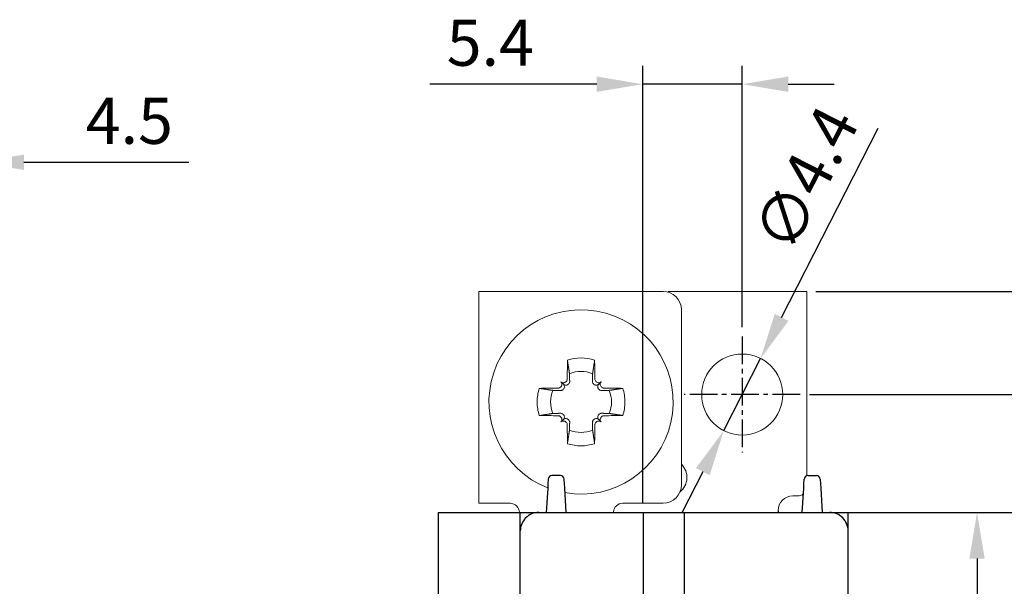
# Model space of a CAD drawing. Units: millimetres. Extents: x -382 to 0, y 0 to 284.
# Drawn here: x -81 to -27, y 190 to 220 of the extents above; entities that cross this region are included whole.
import ezdxf

# ---------------------------------------------------------------- set-up
doc = ezdxf.new("R2010")
doc.units = ezdxf.units.MM
doc.header["$LTSCALE"] = 2
doc.linetypes.add('CENTER2', pattern=[1.125, 0.75, -0.125, 0.125, -0.125])
doc.layers.get('DEFPOINTS').update_dxf_attribs({"color": 3})
doc.layers.add('0-CL', color=3, linetype='CENTER2')
doc.layers.add('0-DIM', color=3, linetype='Continuous')
doc.styles.add('ROMANS', font='romans.shx', dxfattribs={"width": 0.85})
doc.dimstyles.new('STAND01', dxfattribs={"dimtxt": 2.5, "dimasz": 2.5, "dimexe": 1, "dimexo": 0.5, "dimgap": 1, "dimtad": 1, "dimdec": 8, "dimdsep": 46, "dimtxsty": 'ROMANS', "dimcen": 0.09, "dimadec": 8, "dimazin": 2, "dimtp": 0.05, "dimtm": 0.05, "dimtfac": 0.6, "dimtdec": 8, "dimtmove": 0, "dimatfit": 0, "dimfxl": 1, "dimtolj": 1, "dimarcsym": 0})

# ---------------------------------------------------------------- blocks, each defined once
blk = doc.blocks.new('*D38')
at = {"layer": '0-DIM', "color": 0, "lineweight": -2, "transparency": 16777216}
for p, q in [((-87.3, 167.699), (-87.3, 213.629)), ((-82.8, 129.129), (-82.8, 213.629)), ((-89.8, 212.629), (-92.3, 212.629)), ((-87.3, 212.629), (-82.8, 212.629)), ((-80.3, 212.629), (-71.348, 212.629))]:
    blk.add_line(p, q, dxfattribs=at)
at = {"layer": '0-DIM', "color": 0, "transparency": 16777216}
for points in [[(-89.8, 213.046), (-89.8, 212.212), (-87.3, 212.629)], [(-80.3, 213.046), (-80.3, 212.212), (-82.8, 212.629)]]:
    blk.add_solid(points, dxfattribs=at)
at = {"layer": 'DEFPOINTS', "color": 0, "transparency": 16777216}
for p in [(-82.8, 212.629), (-87.3, 167.199), (-82.8, 128.629)]:
    blk.add_point(p, dxfattribs=at)
at = {"layer": '0-DIM', "color": 0, "transparency": 16777216, "insert": (-74.574, 214.879), "char_height": 2.5, "attachment_point": 5, "style": 'ROMANS'}
blk.add_mtext('\\A1;4.5', dxfattribs=at)
blk = doc.blocks.new('*D40')
at = {"layer": '0-DIM', "color": 0, "lineweight": -2, "transparency": 16777216}
for p, q in [((-37.65, 200.025), (-13.55, 200.025)), ((-14.55, 102.125), (-14.55, 197.525)), ((-39.05, 99.625), (-13.55, 99.625))]:
    blk.add_line(p, q, dxfattribs=at)
at = {"layer": '0-DIM', "color": 0, "transparency": 16777216}
for points in [[(-14.967, 197.525), (-14.133, 197.525), (-14.55, 200.025)], [(-14.967, 102.125), (-14.133, 102.125), (-14.55, 99.625)]]:
    blk.add_solid(points, dxfattribs=at)
at = {"layer": 'DEFPOINTS', "color": 0, "transparency": 16777216}
for p in [(-38.15, 200.025), (-14.55, 200.025), (-39.55, 99.625)]:
    blk.add_point(p, dxfattribs=at)
at = {"layer": '0-DIM', "color": 0, "transparency": 16777216, "insert": (-16.8, 149.825), "char_height": 2.5, "attachment_point": 5, "rotation": 90, "style": 'ROMANS'}
blk.add_mtext('\\A1;100.4', dxfattribs=at)
blk = doc.blocks.new('*D41')
at = {"layer": '0-DIM', "color": 0, "lineweight": -2, "transparency": 16777216}
for p, q in [((-36.05, 193.625), (-19.55, 193.625)), ((-20.55, 106.125), (-20.55, 191.125)), ((-36.05, 103.625), (-19.55, 103.625))]:
    blk.add_line(p, q, dxfattribs=at)
at = {"layer": '0-DIM', "color": 0, "transparency": 16777216}
for points in [[(-20.967, 191.125), (-20.133, 191.125), (-20.55, 193.625)], [(-20.967, 106.125), (-20.133, 106.125), (-20.55, 103.625)]]:
    blk.add_solid(points, dxfattribs=at)
at = {"layer": 'DEFPOINTS', "color": 0, "transparency": 16777216}
for p in [(-36.55, 193.625), (-20.55, 193.625), (-36.55, 103.625)]:
    blk.add_point(p, dxfattribs=at)
at = {"layer": '0-DIM', "color": 0, "transparency": 16777216, "insert": (-22.8, 148.625), "char_height": 2.5, "attachment_point": 5, "rotation": 90, "style": 'ROMANS'}
blk.add_mtext('\\A1;90', dxfattribs=at)
blk = doc.blocks.new('*D42')
at = {"layer": '0-DIM', "color": 0, "lineweight": -2, "transparency": 16777216}
for p, q in [((-39.162, 204.211), (-33.915, 214.487)), ((-42.301, 198.066), (-40.299, 201.984)), ((-43.438, 195.839), (-44.575, 193.613))]:
    blk.add_line(p, q, dxfattribs=at)
at = {"layer": '0-DIM', "color": 0, "transparency": 16777216}
for points in [[(-39.534, 204.4), (-38.791, 204.021), (-40.299, 201.984)], [(-43.809, 196.029), (-43.066, 195.65), (-42.301, 198.066)]]:
    blk.add_solid(points, dxfattribs=at)
at = {"layer": 'DEFPOINTS', "color": 0, "transparency": 16777216}
for p in [(-40.299, 201.984), (-42.301, 198.066)]:
    blk.add_point(p, dxfattribs=at)
at = {"layer": '0-DIM', "color": 0, "transparency": 16777216, "insert": (-37.846, 211.735), "char_height": 2.5, "attachment_point": 5, "rotation": 62.9482, "style": 'ROMANS'}
blk.add_mtext('\\A1;∅4.4', dxfattribs=at)
blk = doc.blocks.new('*D32')
at = {"layer": '0-DIM', "color": 0, "lineweight": -2, "transparency": 16777216}
for p, q in [((-36.075, 193.625), (-27.55, 193.625)), ((-28.55, 191.125), (-28.55, 152.325)), ((-48.15, 149.825), (-27.55, 149.825))]:
    blk.add_line(p, q, dxfattribs=at)
at = {"layer": '0-DIM', "color": 0, "transparency": 16777216}
for points in [[(-28.967, 191.125), (-28.133, 191.125), (-28.55, 193.625)], [(-28.967, 152.325), (-28.133, 152.325), (-28.55, 149.825)]]:
    blk.add_solid(points, dxfattribs=at)
at = {"layer": 'DEFPOINTS', "color": 0, "transparency": 16777216}
for p in [(-36.575, 193.625), (-48.65, 149.825), (-28.55, 149.825)]:
    blk.add_point(p, dxfattribs=at)
at = {"layer": '0-DIM', "color": 0, "transparency": 16777216, "insert": (-30.8, 171.725), "char_height": 2.5, "attachment_point": 5, "rotation": 90, "style": 'ROMANS'}
blk.add_mtext('\\A1;43.8', dxfattribs=at)
blk = doc.blocks.new('*D35')
at = {"layer": '0-DIM', "color": 0, "lineweight": -2, "transparency": 16777216}
for p, q in [((-37.3, 205.625), (-6.55, 205.625)), ((-7.55, 203.125), (-7.55, 98.125)), ((-37.8, 95.625), (-6.55, 95.625))]:
    blk.add_line(p, q, dxfattribs=at)
at = {"layer": '0-DIM', "color": 0, "transparency": 16777216}
for points in [[(-7.967, 203.125), (-7.133, 203.125), (-7.55, 205.625)], [(-7.967, 98.125), (-7.133, 98.125), (-7.55, 95.625)]]:
    blk.add_solid(points, dxfattribs=at)
at = {"layer": 'DEFPOINTS', "color": 0, "transparency": 16777216}
for p in [(-37.8, 205.625), (-38.3, 95.625), (-7.55, 95.625)]:
    blk.add_point(p, dxfattribs=at)
at = {"layer": '0-DIM', "color": 0, "transparency": 16777216, "insert": (-10.455, 150.625), "char_height": 2.5, "attachment_point": 5, "rotation": 90, "style": 'ROMANS'}
blk.add_mtext('\\A1;110 [4.33"]', dxfattribs=at)
blk = doc.blocks.new('*D37')
at = {"layer": '0-DIM', "color": 0, "lineweight": -2, "transparency": 16777216}
for p, q in [((-46.7, 194.125), (-46.7, 217.865)), ((-41.3, 203.675), (-41.3, 217.865)), ((-49.2, 216.865), (-58.254, 216.865)), ((-41.3, 216.865), (-46.7, 216.865)), ((-38.8, 216.865), (-36.3, 216.865))]:
    blk.add_line(p, q, dxfattribs=at)
at = {"layer": '0-DIM', "color": 0, "transparency": 16777216}
for points in [[(-49.2, 217.282), (-49.2, 216.449), (-46.7, 216.865)], [(-38.8, 217.282), (-38.8, 216.449), (-41.3, 216.865)]]:
    blk.add_solid(points, dxfattribs=at)
at = {"layer": 'DEFPOINTS', "color": 0, "transparency": 16777216}
for p in [(-41.3, 216.865), (-41.3, 203.175), (-46.7, 193.625)]:
    blk.add_point(p, dxfattribs=at)
at = {"layer": '0-DIM', "color": 0, "transparency": 16777216, "insert": (-54.977, 219.115), "char_height": 2.5, "attachment_point": 5, "style": 'ROMANS'}
blk.add_mtext('\\A1;5.4', dxfattribs=at)
blk = doc.blocks.new('CGI0837-01')
at = {"linetype": 'Continuous', "lineweight": 0}
for p, q in [((-55.6, 205.625), (-55.6, 194.125)), ((-53.9, 205.625), (-55.6, 205.625)), ((-45.6, 205.625), (-53.9, 205.625)), ((-37.8, 205.625), (-45.3, 205.625)), ((-45.3, 205.625), (-45.3, 205.5789392)), ((-37.8, 203.925), (-37.8, 205.625)), ((-44.6, 204.625), (-44.6, 195.125)), ((-37.8, 203.925), (-37.8, 195.61218347)), ((-51.01032679, 200.58532679), (-51.13867431, 200.71367431)), ((-49.08967321, 200.58532679), (-48.96132569, 200.71367431)), ((-51.01032679, 198.66467321), (-51.13867431, 198.53632569)), ((-49.08967321, 198.66467321), (-48.96132569, 198.53632569)), ((-55.6, 194.125), (-53.9, 194.125)), ((-47.79183441, 194.125), (-45.6, 194.125)), ((-38.3, 194.525), (-38.55, 194.525)), ((-48.28993176, 193.66857787), (-48.29374433, 193.625))]:
    blk.add_line(p, q, dxfattribs=at)
for p, q in [((-51.84548228, 195.19276581), (-51.86160742, 194.95088871)), ((-51.83020203, 195.42196957), (-51.84548228, 195.19276581)), ((-51.82911308, 195.4383038), (-51.83020203, 195.42196957)), ((-51.17044395, 195.625), (-51.62955605, 195.625)), ((-50.96979797, 195.42196957), (-50.97088692, 195.4383038)), ((-50.95451772, 195.19276581), (-50.96979797, 195.42196957)), ((-50.93839258, 194.95088871), (-50.95451772, 195.19276581)), ((-37.96160742, 194.95088871), (-37.94548228, 195.19276581)), ((-37.94548228, 195.19276581), (-37.93020203, 195.42196957)), ((-37.93020203, 195.42196957), (-37.92911308, 195.4383038)), ((-37.72955605, 195.625), (-37.27044395, 195.625)), ((-37.07088692, 195.4383038), (-37.06979797, 195.42196957)), ((-37.06979797, 195.42196957), (-37.05451772, 195.19276581)), ((-37.05451772, 195.19276581), (-37.03839258, 194.95088871)), ((-51.86160742, 194.95088871), (-51.95, 193.625)), ((-50.85, 193.625), (-50.93839258, 194.95088871)), ((-38.05, 193.625), (-37.96160742, 194.95088871)), ((-37.03839258, 194.95088871), (-36.95, 193.625)), ((-57.8, 193.625), (-57.8, 103.625)), ((-57.8, 193.625), (-35.55, 193.625)), ((-53.35, 166.68257094), (-53.35, 193.625)), ((-53.35, 193.625), (-35.55, 193.625)), ((-39.35, 193.725), (-39.35, 193.625)), ((-35.55, 166.775), (-35.55, 193.625)), ((-53.35, 192.625), (-53.35, 192.62498629))]:
    blk.add_line(p, q)
blk.add_circle((-41.3, 200.025), 2.2, dxfattribs=at)
for centre, radius, start, end in [((-45.6, 204.625), 1, 0, 90), ((-50.05, 199.625), 5, 259.958905575, 248.768226239), ((-50.05, 199.625), 2.38382132, 71.985143992, 108.014856008), ((-50.05, 199.625), 1.6552079, 67.74411838, 112.25588162), ((-50.05, 199.625), 2.38382132, 161.985143992, 179.999999994), ((-50.05, 199.625), 1.6552079, 157.74411838, 179.999999992), ((-50.05, 199.625), 1.6552079, 0.000000008, 22.25588162), ((-50.05, 199.625), 2.38382132, 0.000000006, 18.014856008), ((-50.05, 199.625), 2.38382132, 180.000000028, 198.014856008), ((-50.05, 199.625), 1.6552079, 180.00000004, 202.25588162), ((-50.05, 199.625), 1.6552079, 337.74411838, 359.99999996), ((-50.05, 199.625), 2.38382132, 341.985143992, 359.999999972), ((-50.05, 199.625), 1.6552079, 247.74411838, 292.25588162), ((-50.05, 199.625), 2.38382132, 251.985143992, 288.014856008), ((-45.3, 195.525), 1, 308.652590168, 45.572995999), ((-45.6, 195.125), 1, 270, 0), ((-38.3, 195.025), 0.5, 270, 309.433000403), ((-53.9, 193.625), 0.5, 0, 90), ((-47.79183441, 193.625), 0.5, 90, 175), ((-38.55, 193.725), 0.8, 90, 180)]:
    blk.add_arc(centre, radius, start, end, dxfattribs=at)
for centre, start, end in [((-51.62955605, 195.425), 90, 176.185925166), ((-51.17044395, 195.425), 3.814074834, 90), ((-37.72955605, 195.425), 90, 176.185925166), ((-37.27044395, 195.425), 3.814074834, 90)]:
    blk.add_arc(centre, 0.2, start, end)
for centre, major_axis, ratio, start_param, end_param in [((-50.06115001, 199.62496938), (0.02746563, -9.99995603), 0.0739127852, 4.4834980255, 4.5873676707), ((-50.03884999, 199.62496938), (-0.02746563, -9.99995603), 0.0739127852, 1.6958176365, 1.7996872817), ((-50.27004918, 199.84504918), (-7.06760521, -7.06760521), 0.1045284633, 4.690348172, 4.6938336697), ((-49.82995082, 199.84504918), (7.06760521, -7.06760521), 0.1045284633, 1.5893516375, 1.5928371352), ((-50.04996938, 199.63615001), (9.99995603, -0.02746563), 0.0739127852, 1.6958176366, 1.7996872819), ((-50.27004918, 199.84504918), (-7.06760521, -7.06760521), 0.1045284633, 4.7309442913, 4.7344297889), ((-49.82995082, 199.84504918), (7.06760521, -7.06760521), 0.1045284633, 1.5487555182, 1.5522410159), ((-50.05003062, 199.63615001), (9.99995603, 0.02746563), 0.0739127852, 1.3419053717, 1.445775017), ((-50.04996938, 199.61384999), (-9.99995603, -0.02746563), 0.0739127852, 1.3419053717, 1.445775017), ((-50.05003062, 199.61384999), (-9.99995603, 0.02746563), 0.0739127852, 1.6958176366, 1.7996872819), ((-50.27004918, 199.40495082), (7.06760521, -7.06760521), 0.1045284633, 4.6903481719, 4.6938336696), ((-50.27004918, 199.40495082), (7.06760521, -7.06760521), 0.1045284633, 4.7309442912, 4.7344297889), ((-50.06115001, 199.62503063), (-0.02746563, -9.99995603), 0.0739127852, 4.8374102902, 4.9412799354), ((-50.03884999, 199.62503063), (0.02746563, -9.99995603), 0.0739127852, 1.3419053717, 1.445775017), ((-49.82995082, 199.40495082), (-7.06760521, -7.06760521), 0.1045284633, 1.5487555183, 1.552241016), ((-49.82995082, 199.40495082), (-7.06760521, -7.06760521), 0.1045284633, 1.5893516376, 1.5928371353)]:
    blk.add_ellipse(centre, major_axis=major_axis, ratio=ratio, start_param=start_param, end_param=end_param, dxfattribs=at)
for centre, start_param, end_param in [((-52.35, 192.62498629), 0, 1.5707963268), ((-36.55, 192.62498629), 4.7123889804, 6.2831853072)]:
    blk.add_ellipse(centre, major_axis=(0, 1.00001371), ratio=0.9999862922, start_param=start_param, end_param=end_param)
for points, weights in [([(-50.67689944, 201.15689761), (-50.72140407, 201.45619444), (-50.78722912, 201.89195772)], [1, 1.05243701406, 1.06785659941]), ([(-49.31277089, 201.89195772), (-49.37859593, 201.45619444), (-49.42310056, 201.15689761)], [1.06785659941, 1.05243701406, 1]), ([(-50.66654159, 200.73851943), (-50.67091745, 200.92012436), (-50.67689944, 201.15689761)], [1.20760574866, 1.11053776654, 1]), ([(-49.42310056, 201.15689761), (-49.42908255, 200.92012436), (-49.43345842, 200.73851943)], [1, 1.11053776654, 1.20760574866]), ([(-50.74304069, 200.58030886), (-50.73082761, 200.59265835), (-50.71856087, 200.60508711)], [1.20940093068, 1.20789691497, 1.20611527505]), ([(-49.38143913, 200.60508711), (-49.36917239, 200.59265835), (-49.35695931, 200.58030886)], [1.20611527505, 1.20789691497, 1.20940093068]), ([(-52.31695772, 200.36222912), (-51.88119444, 200.29640407), (-51.58189761, 200.25189944)], [1.06785659942, 1.05243701406, 1]), ([(-51.58189761, 200.25189944), (-51.34512436, 200.24591745), (-51.16351943, 200.24154159)], [1, 1.11053776654, 1.20760574866]), ([(-51.03008711, 200.29356087), (-51.01765835, 200.30582761), (-51.00530886, 200.31804069)], [1.20611527505, 1.20789691497, 1.20940093068]), ([(-49.09469114, 200.31804069), (-49.08234166, 200.30582761), (-49.06991289, 200.29356087)], [1.20940093068, 1.20789691497, 1.20611527505]), ([(-48.93648057, 200.24154159), (-48.75487564, 200.24591745), (-48.51810239, 200.25189944)], [1.20760574866, 1.11053776654, 1]), ([(-48.51810239, 200.25189944), (-48.21880556, 200.29640407), (-47.78304228, 200.36222912)], [1, 1.05243701406, 1.06785659942]), ([(-52.31695772, 198.88777089), (-51.88119444, 198.95359593), (-51.58189761, 198.99810056)], [1.06785659942, 1.05243701406, 1]), ([(-51.58189761, 198.99810056), (-51.34512436, 199.00408255), (-51.16351943, 199.00845842)], [1, 1.11053776654, 1.20760574866]), ([(-51.03008711, 198.95643913), (-51.01765835, 198.9441724), (-51.00530886, 198.93195932)], [1.20611527505, 1.20789691497, 1.20940093068]), ([(-49.09469114, 198.93195932), (-49.08234166, 198.9441724), (-49.06991289, 198.95643913)], [1.20940093068, 1.20789691497, 1.20611527505]), ([(-48.93648057, 199.00845842), (-48.75487564, 199.00408255), (-48.51810239, 198.99810056)], [1.20760574866, 1.11053776654, 1]), ([(-48.51810239, 198.99810056), (-48.21880556, 198.95359593), (-47.78304228, 198.88777089)], [1, 1.05243701406, 1.06785659942]), ([(-50.74304069, 198.66969114), (-50.73082761, 198.65734166), (-50.71856087, 198.64491289)], [1.20940093068, 1.20789691497, 1.20611527505]), ([(-50.66654159, 198.51148057), (-50.67091745, 198.32987565), (-50.67689944, 198.09310239)], [1.20760574866, 1.11053776654, 1]), ([(-49.42310056, 198.09310239), (-49.42908255, 198.32987565), (-49.43345842, 198.51148057)], [1, 1.11053776654, 1.20760574866]), ([(-49.38143913, 198.64491289), (-49.36917239, 198.65734166), (-49.35695931, 198.66969114)], [1.20611527505, 1.20789691497, 1.20940093068]), ([(-50.67689944, 198.09310239), (-50.72140407, 197.79380556), (-50.78722912, 197.35804228)], [1, 1.05243701405, 1.06785659941]), ([(-49.31277089, 197.35804228), (-49.37859593, 197.79380556), (-49.42310056, 198.09310239)], [1.06785659941, 1.05243701405, 1])]:
    blk.add_rational_spline(points, weights, degree=2, dxfattribs=at)
for points, knots in [([(-51.139822, 200.45255383), (-51.13981408, 200.45256178), (-51.13980617, 200.45256972), (-51.12337237, 200.46907333), (-51.10910401, 200.48992388), (-51.09010563, 200.53552805), (-51.08537559, 200.56028167), (-51.08527373, 200.58345716), (-51.08517182, 200.60664708), (-51.08968965, 200.63134627), (-51.10829201, 200.67670781), (-51.12237626, 200.69737027), (-51.13865857, 200.71365857), (-51.13866644, 200.71366644), (-51.13867431, 200.71367431)], [-0.13973193788, -0.13973193788, -0.13973193788, -0.13973193788, -0.13969828296, -0.13969828296, -0.06984914148, -0.06984914148, 0, 0, 0, 0.06989261515, 0.06989261515, 0.1397852303, 0.1397852303, 0.13981901911, 0.13981901911, 0.13981901911, 0.13981901911]), ([(-51.13867431, 200.71367431), (-51.13866644, 200.71366644), (-51.13865857, 200.71365857), (-51.12237027, 200.69737626), (-51.10170781, 200.68329201), (-51.05634627, 200.66468965), (-51.03164708, 200.66017182), (-51.00845716, 200.66027373), (-50.98528167, 200.66037559), (-50.96052805, 200.66510563), (-50.91492388, 200.68410401), (-50.89407333, 200.69837237), (-50.87756972, 200.71480617), (-50.87756178, 200.71481408), (-50.87755383, 200.714822)], [-0.13981901911, -0.13981901911, -0.13981901911, -0.13981901911, -0.1397852303, -0.1397852303, -0.06989261515, -0.06989261515, 0, 0, 0, 0.06984914148, 0.06984914148, 0.13969828296, 0.13969828296, 0.13973193788, 0.13973193788, 0.13973193788, 0.13973193788]), ([(-51.00530886, 200.31804069), (-50.99899241, 200.32428736), (-50.9932342, 200.33093083), (-50.97550769, 200.35458113), (-50.96526256, 200.37488838), (-50.95312701, 200.41759936), (-50.95121493, 200.43999969), (-50.95432523, 200.48303172), (-50.96033709, 200.50669866), (-50.98049918, 200.55000197), (-50.99464361, 200.56964361), (-51.01032679, 200.58532679)], [0.25797422482, 0.25797422482, 0.25797422482, 0.25797422482, 0.28558620254, 0.28558620254, 0.3535988023, 0.3535988023, 0.42161140205, 0.42161140205, 0.49706211774, 0.49706211774, 0.57251283342, 0.57251283342, 0.57251283342, 0.57251283342]), ([(-51.01032679, 200.58532679), (-50.99464361, 200.56964361), (-50.97500197, 200.55549918), (-50.93169866, 200.53533709), (-50.90803172, 200.52932523), (-50.86499969, 200.52621492), (-50.84259936, 200.52812701), (-50.79988838, 200.54026256), (-50.77958113, 200.55050769), (-50.75593083, 200.5682342), (-50.74928736, 200.57399241), (-50.74304069, 200.58030886)], [0.69104318236, 0.69104318236, 0.69104318236, 0.69104318236, 0.76649389805, 0.76649389805, 0.84194461373, 0.84194461373, 0.90995721349, 0.90995721349, 0.97796981324, 0.97796981324, 1.00558179097, 1.00558179097, 1.00558179097, 1.00558179097]), ([(-50.85287253, 200.73939877), (-50.85286966, 200.73940163), (-50.85286679, 200.73940448), (-50.83533867, 200.75685427), (-50.82145894, 200.77793963), (-50.8124493, 200.79934123), (-50.80343352, 200.82075742), (-50.7980913, 200.84534587), (-50.7979306, 200.86990845)], [-0.06989304683, -0.06989304683, -0.06989304683, -0.06989304683, -0.06988160604, -0.06988160604, 0, 0, 0, 0.06992925765, 0.06992925765, 0.06992925765, 0.06992925765]), ([(-50.71856087, 200.60508711), (-50.71058434, 200.613169), (-50.70328456, 200.62214269), (-50.68471552, 200.65011945), (-50.67616189, 200.67081654), (-50.66790602, 200.70585265), (-50.66614696, 200.72214187), (-50.66654159, 200.73851943)], [-0.25295973615, -0.25295973615, -0.25295973615, -0.25295973615, -0.21782125046, -0.21782125046, -0.15007658976, -0.15007658976, -0.09817299208, -0.09817299208, -0.09817299208, -0.09817299208]), ([(-49.43345842, 200.73851943), (-49.43385304, 200.72214187), (-49.43209398, 200.70585265), (-49.42383811, 200.67081654), (-49.41528448, 200.65011945), (-49.39671544, 200.62214269), (-49.38941566, 200.613169), (-49.38143913, 200.60508711)], [0.09817299208, 0.09817299208, 0.09817299208, 0.09817299208, 0.15007658976, 0.15007658976, 0.21782125046, 0.21782125046, 0.25295973615, 0.25295973615, 0.25295973615, 0.25295973615]), ([(-49.35695931, 200.58030886), (-49.35071264, 200.57399241), (-49.34406917, 200.5682342), (-49.32041887, 200.55050769), (-49.30011162, 200.54026256), (-49.25740064, 200.52812701), (-49.23500031, 200.52621492), (-49.19196828, 200.52932523), (-49.16830134, 200.53533709), (-49.12499803, 200.55549918), (-49.10535639, 200.56964361), (-49.08967321, 200.58532679)], [0.25797422482, 0.25797422482, 0.25797422482, 0.25797422482, 0.28558620254, 0.28558620254, 0.3535988023, 0.3535988023, 0.42161140205, 0.42161140205, 0.49706211774, 0.49706211774, 0.57251283342, 0.57251283342, 0.57251283342, 0.57251283342]), ([(-49.3020694, 200.86990845), (-49.3019087, 200.84534587), (-49.29656648, 200.82075742), (-49.2875507, 200.79934123), (-49.27854106, 200.77793963), (-49.26466133, 200.75685427), (-49.24713321, 200.73940448), (-49.24713034, 200.73940163), (-49.24712747, 200.73939877)], [-0.06992925765, -0.06992925765, -0.06992925765, -0.06992925765, 0, 0, 0, 0.06988160604, 0.06988160604, 0.06989304683, 0.06989304683, 0.06989304683, 0.06989304683]), ([(-49.22244617, 200.714822), (-49.22243822, 200.71481408), (-49.22243028, 200.71480617), (-49.20592668, 200.69837237), (-49.18507612, 200.68410401), (-49.13947195, 200.66510563), (-49.11471833, 200.66037559), (-49.09154284, 200.66027373), (-49.06834729, 200.66017179), (-49.0436425, 200.66469182), (-48.99827245, 200.68330253), (-48.97760707, 200.69739294), (-48.96132569, 200.71367431)], [-0.13973193788, -0.13973193788, -0.13973193788, -0.13973193788, -0.13969828296, -0.13969828296, -0.06984914148, -0.06984914148, 0, 0, 0, 0.06990957612, 0.06990957612, 0.13981915223, 0.13981915223, 0.13981915223, 0.13981915223]), ([(-49.08967321, 200.58532679), (-49.10535639, 200.56964361), (-49.11950082, 200.55000197), (-49.13966291, 200.50669866), (-49.14567477, 200.48303172), (-49.14878508, 200.43999969), (-49.14687299, 200.41759936), (-49.13473744, 200.37488838), (-49.12449231, 200.35458113), (-49.1067658, 200.33093083), (-49.10100759, 200.32428736), (-49.09469114, 200.31804069)], [0.69104318236, 0.69104318236, 0.69104318236, 0.69104318236, 0.76649389805, 0.76649389805, 0.84194461373, 0.84194461373, 0.90995721349, 0.90995721349, 0.97796981324, 0.97796981324, 1.00558179097, 1.00558179097, 1.00558179097, 1.00558179097]), ([(-48.96132569, 200.71367431), (-48.96133356, 200.71366644), (-48.96134143, 200.71365857), (-48.97762374, 200.69737027), (-48.991708, 200.67670781), (-49.01031036, 200.63134627), (-49.01482818, 200.60664708), (-49.01472627, 200.58345716), (-49.01462442, 200.56028167), (-49.00989437, 200.53552805), (-48.99089599, 200.48992388), (-48.97662763, 200.46907333), (-48.96019383, 200.45256972), (-48.96018592, 200.45256178), (-48.960178, 200.45255383)], [-0.13981901911, -0.13981901911, -0.13981901911, -0.13981901911, -0.1397852303, -0.1397852303, -0.06989261515, -0.06989261515, 0, 0, 0, 0.06984914148, 0.06984914148, 0.13969828296, 0.13969828296, 0.13973193788, 0.13973193788, 0.13973193788, 0.13973193788]), ([(-51.29490845, 200.3729306), (-51.27034587, 200.3730913), (-51.24575742, 200.37843352), (-51.22434123, 200.3874493), (-51.20293963, 200.39645894), (-51.18185427, 200.41033867), (-51.16440448, 200.42786679), (-51.16440163, 200.42786966), (-51.16439877, 200.42787253)], [-0.06992925765, -0.06992925765, -0.06992925765, -0.06992925765, 0, 0, 0, 0.06988160605, 0.06988160605, 0.06989304683, 0.06989304683, 0.06989304683, 0.06989304683]), ([(-51.16351943, 200.24154159), (-51.14714187, 200.24114696), (-51.13085265, 200.24290602), (-51.09581654, 200.25116189), (-51.07511945, 200.25971552), (-51.04714269, 200.27828456), (-51.038169, 200.28558434), (-51.03008711, 200.29356087)], [0.09817299208, 0.09817299208, 0.09817299208, 0.09817299208, 0.15007658976, 0.15007658976, 0.21782125046, 0.21782125046, 0.25295973615, 0.25295973615, 0.25295973615, 0.25295973615]), ([(-49.06991289, 200.29356087), (-49.061831, 200.28558434), (-49.05285731, 200.27828456), (-49.02488055, 200.25971552), (-49.00418346, 200.25116189), (-48.96914735, 200.24290602), (-48.95285813, 200.24114696), (-48.93648057, 200.24154159)], [-0.25295973615, -0.25295973615, -0.25295973615, -0.25295973615, -0.21782125046, -0.21782125046, -0.15007658976, -0.15007658976, -0.09817299208, -0.09817299208, -0.09817299208, -0.09817299208]), ([(-48.93560123, 200.42787253), (-48.93559837, 200.42786966), (-48.93559552, 200.42786679), (-48.91814573, 200.41033867), (-48.89706037, 200.39645894), (-48.87565877, 200.3874493), (-48.85424258, 200.37843352), (-48.82965413, 200.3730913), (-48.80509156, 200.3729306)], [-0.06989304683, -0.06989304683, -0.06989304683, -0.06989304683, -0.06988160605, -0.06988160605, 0, 0, 0, 0.06992925765, 0.06992925765, 0.06992925765, 0.06992925765]), ([(-51.16439877, 198.82212747), (-51.16440163, 198.82213034), (-51.16440448, 198.82213321), (-51.18185427, 198.83966133), (-51.20293963, 198.85354106), (-51.22434123, 198.8625507), (-51.24575742, 198.87156648), (-51.27034587, 198.8769087), (-51.29490845, 198.8770694)], [-0.06989304683, -0.06989304683, -0.06989304683, -0.06989304683, -0.06988160605, -0.06988160605, 0, 0, 0, 0.06992925765, 0.06992925765, 0.06992925765, 0.06992925765]), ([(-51.16351943, 199.00845842), (-51.14714187, 199.00885304), (-51.13085265, 199.00709398), (-51.09581654, 198.99883812), (-51.07511945, 198.99028448), (-51.04714269, 198.97171544), (-51.038169, 198.96441567), (-51.03008711, 198.95643913)], [0.09817299208, 0.09817299208, 0.09817299208, 0.09817299208, 0.15007658976, 0.15007658976, 0.21782125046, 0.21782125046, 0.25295973615, 0.25295973615, 0.25295973615, 0.25295973615]), ([(-51.00530886, 198.93195932), (-50.99899241, 198.92571264), (-50.9932342, 198.91906917), (-50.97550769, 198.89541887), (-50.96526256, 198.87511162), (-50.95312701, 198.83240064), (-50.95121493, 198.81000031), (-50.95432523, 198.76696828), (-50.96033709, 198.74330134), (-50.98049918, 198.69999804), (-50.99464361, 198.68035639), (-51.01032679, 198.66467321)], [0.25797422482, 0.25797422482, 0.25797422482, 0.25797422482, 0.28558620254, 0.28558620254, 0.3535988023, 0.3535988023, 0.42161140205, 0.42161140205, 0.49706211774, 0.49706211774, 0.57251283342, 0.57251283342, 0.57251283342, 0.57251283342]), ([(-49.08967321, 198.66467321), (-49.10535639, 198.68035639), (-49.11950082, 198.69999804), (-49.13966291, 198.74330134), (-49.14567477, 198.76696828), (-49.14878508, 198.81000031), (-49.14687299, 198.83240064), (-49.13473744, 198.87511162), (-49.12449231, 198.89541887), (-49.1067658, 198.91906917), (-49.10100759, 198.92571264), (-49.09469114, 198.93195932)], [0.69104318236, 0.69104318236, 0.69104318236, 0.69104318236, 0.76649389805, 0.76649389805, 0.84194461373, 0.84194461373, 0.90995721349, 0.90995721349, 0.97796981324, 0.97796981324, 1.00558179097, 1.00558179097, 1.00558179097, 1.00558179097]), ([(-49.06991289, 198.95643913), (-49.061831, 198.96441567), (-49.05285731, 198.97171544), (-49.02488055, 198.99028448), (-49.00418346, 198.99883812), (-48.96914735, 199.00709398), (-48.95285813, 199.00885304), (-48.93648057, 199.00845842)], [-0.25295973615, -0.25295973615, -0.25295973615, -0.25295973615, -0.21782125046, -0.21782125046, -0.15007658976, -0.15007658976, -0.09817299208, -0.09817299208, -0.09817299208, -0.09817299208]), ([(-48.80509156, 198.8770694), (-48.82965413, 198.8769087), (-48.85424258, 198.87156648), (-48.87565877, 198.8625507), (-48.89705998, 198.85354123), (-48.91814501, 198.83966181), (-48.93559492, 198.82213381), (-48.93559807, 198.82213064), (-48.93560123, 198.82212747)], [-0.06992925765, -0.06992925765, -0.06992925765, -0.06992925765, 0, 0, 0, 0.06988033179, 0.06988033179, 0.06989296769, 0.06989296769, 0.06989296769, 0.06989296769]), ([(-51.13867431, 198.53632569), (-51.13866644, 198.53633356), (-51.13865857, 198.53634143), (-51.12237626, 198.55262973), (-51.10829201, 198.57329219), (-51.08968965, 198.61865373), (-51.08517182, 198.64335292), (-51.08527373, 198.66654284), (-51.08537559, 198.68971833), (-51.09010563, 198.71447195), (-51.10910401, 198.76007613), (-51.12337237, 198.78092668), (-51.13980617, 198.79743028), (-51.13981408, 198.79743823), (-51.139822, 198.79744617)], [-0.13981901911, -0.13981901911, -0.13981901911, -0.13981901911, -0.1397852303, -0.1397852303, -0.06989261515, -0.06989261515, 0, 0, 0, 0.06984914148, 0.06984914148, 0.13969828296, 0.13969828296, 0.13973193788, 0.13973193788, 0.13973193788, 0.13973193788]), ([(-50.87755383, 198.535178), (-50.87756178, 198.53518592), (-50.87756972, 198.53519383), (-50.89407333, 198.55162763), (-50.91492388, 198.56589599), (-50.96052805, 198.58489437), (-50.98528167, 198.58962442), (-51.00845716, 198.58972627), (-51.03164708, 198.58982818), (-51.05634627, 198.58531036), (-51.10170781, 198.566708), (-51.12237027, 198.55262374), (-51.13865857, 198.53634143), (-51.13866644, 198.53633356), (-51.13867431, 198.53632569)], [-0.13973193788, -0.13973193788, -0.13973193788, -0.13973193788, -0.13969828296, -0.13969828296, -0.06984914148, -0.06984914148, 0, 0, 0, 0.06989261515, 0.06989261515, 0.1397852303, 0.1397852303, 0.13981901911, 0.13981901911, 0.13981901911, 0.13981901911]), ([(-51.01032679, 198.66467321), (-50.99464361, 198.68035639), (-50.97500197, 198.69450082), (-50.93169866, 198.71466291), (-50.90803172, 198.72067477), (-50.86499969, 198.72378508), (-50.84259936, 198.72187299), (-50.79988838, 198.70973745), (-50.77958113, 198.69949232), (-50.75593083, 198.6817658), (-50.74928736, 198.67600759), (-50.74304069, 198.66969114)], [0.69104318236, 0.69104318236, 0.69104318236, 0.69104318236, 0.76649389805, 0.76649389805, 0.84194461373, 0.84194461373, 0.90995721349, 0.90995721349, 0.97796981324, 0.97796981324, 1.00558179097, 1.00558179097, 1.00558179097, 1.00558179097]), ([(-50.7979306, 198.38009156), (-50.7980913, 198.40465413), (-50.80343352, 198.42924258), (-50.8124493, 198.45065877), (-50.82145878, 198.47205998), (-50.83533819, 198.49314501), (-50.85286619, 198.51059492), (-50.85286936, 198.51059808), (-50.85287253, 198.51060123)], [-0.06992925765, -0.06992925765, -0.06992925765, -0.06992925765, 0, 0, 0, 0.06988033179, 0.06988033179, 0.06989296769, 0.06989296769, 0.06989296769, 0.06989296769]), ([(-50.71856087, 198.64491289), (-50.71058434, 198.636831), (-50.70328456, 198.62785731), (-50.68471552, 198.59988056), (-50.67616189, 198.57918346), (-50.66790602, 198.54414735), (-50.66614696, 198.52785813), (-50.66654159, 198.51148057)], [-0.25295973615, -0.25295973615, -0.25295973615, -0.25295973615, -0.21782125046, -0.21782125046, -0.15007658976, -0.15007658976, -0.09817299208, -0.09817299208, -0.09817299208, -0.09817299208]), ([(-49.43345842, 198.51148057), (-49.43385304, 198.52785813), (-49.43209398, 198.54414735), (-49.42383811, 198.57918346), (-49.41528448, 198.59988056), (-49.39671544, 198.62785731), (-49.38941566, 198.636831), (-49.38143913, 198.64491289)], [0.09817299208, 0.09817299208, 0.09817299208, 0.09817299208, 0.15007658976, 0.15007658976, 0.21782125046, 0.21782125046, 0.25295973615, 0.25295973615, 0.25295973615, 0.25295973615]), ([(-49.35695931, 198.66969114), (-49.35071264, 198.67600759), (-49.34406917, 198.6817658), (-49.32041887, 198.69949232), (-49.30011162, 198.70973745), (-49.25740064, 198.72187299), (-49.23500031, 198.72378508), (-49.19196828, 198.72067477), (-49.16830134, 198.71466291), (-49.12499803, 198.69450082), (-49.10535639, 198.68035639), (-49.08967321, 198.66467321)], [0.25797422482, 0.25797422482, 0.25797422482, 0.25797422482, 0.28558620254, 0.28558620254, 0.3535988023, 0.3535988023, 0.42161140205, 0.42161140205, 0.49706211774, 0.49706211774, 0.57251283342, 0.57251283342, 0.57251283342, 0.57251283342]), ([(-49.24712747, 198.51060123), (-49.24713034, 198.51059837), (-49.24713321, 198.51059552), (-49.26466133, 198.49314573), (-49.27854106, 198.47206038), (-49.2875507, 198.45065877), (-49.29656648, 198.42924258), (-49.3019087, 198.40465413), (-49.3020694, 198.38009156)], [-0.06989304683, -0.06989304683, -0.06989304683, -0.06989304683, -0.06988160605, -0.06988160605, 0, 0, 0, 0.06992925765, 0.06992925765, 0.06992925765, 0.06992925765]), ([(-48.96132569, 198.53632569), (-48.96133356, 198.53633356), (-48.96134143, 198.53634143), (-48.97762973, 198.55262374), (-48.99829219, 198.566708), (-49.04365373, 198.58531036), (-49.06835292, 198.58982818), (-49.09154284, 198.58972627), (-49.11472393, 198.58962439), (-49.13948316, 198.5848921), (-49.18509595, 198.56588532), (-49.20594949, 198.55161081), (-49.22244617, 198.535178)], [-0.13981901911, -0.13981901911, -0.13981901911, -0.13981901911, -0.1397852303, -0.1397852303, -0.06989261515, -0.06989261515, 0, 0, 0, 0.06986603888, 0.06986603888, 0.13973207777, 0.13973207777, 0.13973207777, 0.13973207777]), ([(-48.960178, 198.79744617), (-48.96018592, 198.79743823), (-48.96019383, 198.79743028), (-48.97662763, 198.78092668), (-48.99089599, 198.76007613), (-49.00989437, 198.71447195), (-49.01462442, 198.68971833), (-49.01472627, 198.66654284), (-49.01482818, 198.64335292), (-49.01031036, 198.61865373), (-48.991708, 198.57329219), (-48.97762374, 198.55262973), (-48.96134143, 198.53634143), (-48.96133356, 198.53633356), (-48.96132569, 198.53632569)], [-0.13973193788, -0.13973193788, -0.13973193788, -0.13973193788, -0.13969828296, -0.13969828296, -0.06984914148, -0.06984914148, 0, 0, 0, 0.06989261515, 0.06989261515, 0.1397852303, 0.1397852303, 0.13981901911, 0.13981901911, 0.13981901911, 0.13981901911])]:
    blk.add_open_spline(points, degree=3, knots=knots, dxfattribs=at)
at = {"layer": '0-CL'}
for p, q in [((-41.3, 203.175), (-41.3, 196.875)), ((-38.15, 200.025), (-44.45, 200.025))]:
    blk.add_line(p, q, dxfattribs=at)
at = {"layer": '0-CL', "ltscale": 3}
for p, q in [((-46.675, 193.625), (-46.675, 103.625)), ((-44.45000001, 193.625), (-44.45000001, 103.625))]:
    blk.add_line(p, q, dxfattribs=at)
at = {"layer": '0-DIM'}
dim = blk.add_linear_dim(base=(-41.3000000007, 216.8654805106), p1=(-46.7000000021, 193.6250000015), p2=(-41.3000000007, 203.1750000018), dimstyle='STAND01', dxfattribs=at)
dim.commit()
dim.dimension.update_dxf_attribs({"geometry": '*D37', "text_midpoint": (-54.9767857164, 216.8654805106), "dimtype": 128})
for base, p1, p2, angle, picture, middle in [((-82.8, 212.6289237), (-87.3, 167.19868868), (-82.8, 128.6289237), 180, '*D38', (-74.57380952, 214.8789237)), ((-7.5500000003, 95.6250000018), (-37.8000000007, 205.6250000018), (-38.3000000007, 95.6250000018), 90, '*D35', (-10.454761905, 150.6250000018)), ((-14.5500000003, 200.0250000018), (-39.5500000007, 99.6250000018), (-38.1500000007, 200.0250000018), 90, '*D40', (-16.8000000003, 149.8250000018))]:
    dim = blk.add_linear_dim(base=base, p1=p1, p2=p2, angle=angle, dimstyle='STAND01', dxfattribs=at)
    dim.commit()
    dim.dimension.update_dxf_attribs({"geometry": picture, "text_midpoint": middle})
dim = blk.add_diameter_dim_2p(p1=(-42.300549721, 198.065688832), p2=(-40.299450281, 201.984311171), dimstyle='STAND01', dxfattribs=at)
dim.commit()
dim.dimension.update_dxf_attribs({"geometry": '*D42', "text_midpoint": (-35.842465815, 210.712132759), "dimtype": 131})
for base, p1, p2, angle, picture, middle in [((-28.5500000003, 149.8250000016), (-36.5750000004, 193.6250000015), (-48.6500000007, 149.8250000016), 90, '*D32', (-28.5500000003, 171.7250000016)), ((-20.5500000003, 193.6250000015), (-36.5499734793, 103.6250000018), (-36.5500000008, 193.6250000015), 270, '*D41', (-20.5500000003, 148.6250000016))]:
    dim = blk.add_linear_dim(base=base, p1=p1, p2=p2, angle=angle, dimstyle='STAND01', dxfattribs=at)
    dim.commit()
    dim.dimension.update_dxf_attribs({"geometry": picture, "text_midpoint": middle, "dimtype": 128})

msp = doc.modelspace()

# ---------------------------------------------------------------- block references
msp.add_blockref('CGI0837-01', (0, 0))

doc.saveas('drawing.dxf')
